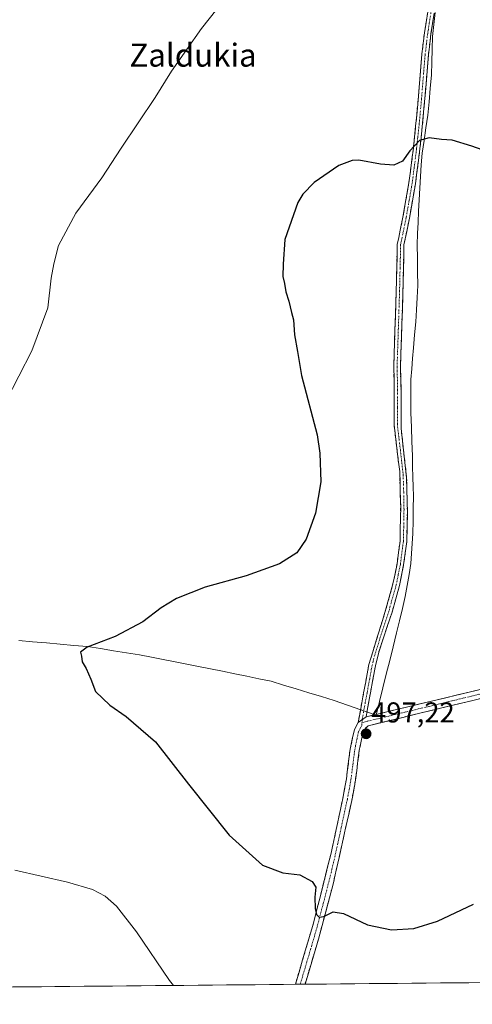
# Model space of a CAD drawing. Units: metres. Extents: x 563167 to 566610, y 4721780 to 4724125.
# Drawn here: x 566179 to 566337, y 4721802 to 4722145 of the extents above; entities that cross this region are included whole.
import ezdxf
from ezdxf.enums import TextEntityAlignment as Align

# ---------------------------------------------------------------- set-up
doc = ezdxf.new("R2010")
doc.units = ezdxf.units.M
doc.header["$MEASUREMENT"] = 0
doc.linetypes.add('TRAZO_Y_PUNTO', pattern=[1, 0.5, -0.25, 0, -0.25])
doc.linetypes.add('TRAZOSX2', pattern=[1.5, 1, -0.5])
for name, color, linetype, lineweight in [('Camino', 19, 'TRAZOSX2', 0), ('Camino Cxs', 19, 'Continuous', 0), ('Camino eje', 19, 'TRAZO_Y_PUNTO', 0), ('Carátula', 7, 'Continuous', 5), ('Cultivos herbáceos CxS', 92, 'Continuous', 0), ('Curva de nivel maestra', 36, 'Continuous', 30), ('Curva de nivel normal', 36, 'Continuous', 0), ('Entidad de ámbito territorial', 19, 'Continuous', 0), ('Entidad de ámbito territorial CxS', 92, 'Continuous', 0), ('Municipio', 9, 'Continuous', 13), ('Municipio CxS', 142, 'Continuous', 0), ('Punto de cota en terreno', 7, 'Continuous', 0), ('Rótulo de punto de cota en terreno', 19, 'Continuous', 0), ('Texto cartográfico', 19, 'Continuous', 0)]:
    doc.layers.add(name, color=color, linetype=linetype, lineweight=lineweight)
doc.styles.add('Arial', font='txt', dxfattribs={"height": 0.2})

# ---------------------------------------------------------------- blocks, each defined once
blk = doc.blocks.new('*U157')
at = {"layer": 'Cultivos herbáceos CxS', "color": 92, "linetype": 'Continuous', "lineweight": 0}
blk.add_polyline3d([(566599.64, 4722282.24, 499.99), (566604.16, 4721811.87, 494.3), (565527.82, 4721801.84, 546.52)], dxfattribs=at)
blk = doc.blocks.new('*U168')
at = {"layer": 'Curva de nivel normal', "color": 36, "linetype": 'Continuous', "lineweight": 0}
for points in [[(566232.6, 4721808.41, 505), (566231.16, 4721810.17, 505), (566219.65, 4721827.13, 505), (566212.72, 4721836.01, 505), (566208.76, 4721839.48, 505), (566204.35, 4721841.8, 505), (566195.63, 4721844.44, 505), (566177.3, 4721848.55, 505)], [(566174.16, 4722011.92, 505), (566183.22, 4722029.58, 505), (566188.81, 4722044.66, 505), (566189.88, 4722054.98, 505), (566190.88, 4722060.01, 505), (566192.5, 4722066.32, 505), (566198.55, 4722077.58, 505), (566207.58, 4722089.92, 505), (566214.35, 4722100.25, 505), (566226.22, 4722117.92, 505), (566231.96, 4722127.11, 505), (566242.35, 4722141.99, 505), (566257.94, 4722161.78, 505)]]:
    blk.add_polyline3d(points, dxfattribs=at)
blk = doc.blocks.new('5PATER')
at = {"layer": 'Carátula', "linetype": 'Continuous', "lineweight": 5}
h = blk.add_hatch(color=250, dxfattribs=at)
edge = h.paths.add_edge_path()
edge.add_ellipse((0, 0.01), major_axis=(-1.33, -1.34), ratio=0.999422, start_angle=0, end_angle=360)

msp = doc.modelspace()

# ---------------------------------------------------------------- linework, layer by layer
at = {"layer": 'Camino', "color": 19, "linetype": 'TRAZOSX2', "lineweight": 0}
for points in [[(566297.05, 4721900.1), (566298.94, 4721910.36), (566300.79, 4721920.33), (566306.61, 4721939.19), (566309.19, 4721948.37), (566310.61, 4721955.38), (566311.65, 4721963.3), (566311.87, 4721975.34), (566311.52, 4721987.53), (566309.61, 4722003.78), (566309.65, 4722015.94), (566309.45, 4722023.94), (566310.31, 4722050.25), (566310.69, 4722066.66), (566311.72, 4722071.69), (566312.66, 4722076.27), (566314.75, 4722088.24), (566316.3, 4722100.29), (566317.1, 4722107.95), (566317.83, 4722115.62), (566318.54, 4722124.32), (566319.27, 4722133.09), (566320.16, 4722140.42), (566321.31, 4722147.75)], [(566323.57, 4722147.33), (566322.43, 4722140.11), (566321.56, 4722132.85), (566320.83, 4722124.13), (566320.12, 4722115.41), (566319.39, 4722107.72), (566318.58, 4722100.02), (566317.02, 4722087.89), (566314.91, 4722075.85), (566313.03, 4722066.61), (566312.61, 4722048.91), (566311.79, 4722023.93), (566311.99, 4722015.97), (566312, 4722002.6), (566313.96, 4721985.35), (566314.21, 4721973.12), (566313.98, 4721963.13), (566312.91, 4721955), (566311.46, 4721947.82), (566308.85, 4721938.53), (566304.23, 4721924.62), (566303.05, 4721919.77), (566301.32, 4721910.38), (566299.78, 4721902.04)], [(566299.78, 4721902.04), (566336.29, 4721910.78), (566374.36, 4721920.35), (566464.57, 4721943.86), (566524.05, 4721958.34), (566553.11, 4721965.76), (566566.87, 4721969.18), (566589.25, 4721974.18), (566602.57, 4721977.88)], [(566602.6, 4721974.56), (566590.03, 4721971.06), (566572.48, 4721967.19), (566553.89, 4721962.65), (566518.77, 4721953.71), (566465.36, 4721940.75), (566365.44, 4721914.77), (566350.12, 4721910.93), (566300.55, 4721898.93), (566299.62, 4721898.09), (566298.77, 4721896.5), (566298.41, 4721895.17), (566297.42, 4721890.28), (566296.1, 4721879.93), (566294.83, 4721872.93), (566288.31, 4721843.76), (566283.16, 4721824.49), (566278.5, 4721808.83)], [(566275.14, 4721808.8), (566281.42, 4721830.12), (566287.49, 4721854.02), (566291.68, 4721873.56), (566292.93, 4721880.42), (566294.25, 4721890.82), (566295.73, 4721897.62), (566297.05, 4721900.1)], [(566276.82, 4721808.82), (566275.14, 4721808.8)], [(566278.5, 4721808.83), (566276.82, 4721808.82)]]:
    msp.add_lwpolyline(points, dxfattribs=at)
at = {"layer": 'Camino Cxs', "color": 19, "linetype": 'Continuous', "lineweight": 0}
msp.add_lwpolyline([(566299.78, 4721902.04), (566297.05, 4721900.1)], dxfattribs=at)
for points in [[(566323.57, 4722147.33, 503.09), (566323, 4722143.72, 502.86), (566322.43, 4722140.11, 502.68), (566322, 4722136.48, 502.44), (566321.56, 4722132.85, 502.12), (566321.2, 4722128.49, 501.76), (566320.83, 4722124.13, 501.45), (566320.48, 4722119.77, 501.12), (566320.12, 4722115.41, 500.81), (566319.76, 4722111.57, 500.54), (566319.39, 4722107.72, 500.26), (566318.99, 4722103.87, 500.01), (566318.58, 4722100.02, 499.77), (566318.06, 4722095.98, 499.52), (566317.54, 4722091.93, 499.3), (566317.02, 4722087.89, 499.11), (566316.32, 4722083.88, 498.95), (566315.61, 4722079.86, 498.82), (566314.91, 4722075.85, 498.74), (566313.97, 4722071.23, 498.72), (566313.03, 4722066.61, 498.71), (566312.93, 4722062.19, 498.64), (566312.82, 4722057.76, 498.59), (566312.72, 4722053.34, 498.65), (566312.61, 4722048.91, 498.67), (566312.45, 4722043.91, 498.76), (566312.28, 4722038.92, 498.73), (566312.12, 4722033.92, 498.62), (566311.95, 4722028.93, 498.63), (566311.79, 4722023.93, 498.67), (566311.89, 4722019.95, 498.74), (566311.99, 4722015.97, 498.82), (566311.99, 4722011.51, 498.92), (566312, 4722007.06, 499.02), (566312, 4722002.6, 499.15), (566312.49, 4721998.29, 499.28), (566312.98, 4721993.98, 499.33), (566313.47, 4721989.66, 499.29), (566313.96, 4721985.35, 499.23), (566314.04, 4721981.27, 499.16), (566314.13, 4721977.2, 499.07), (566314.21, 4721973.12, 498.96), (566314.1, 4721968.13, 498.8), (566313.98, 4721963.13, 498.6), (566313.45, 4721959.07, 498.47), (566312.91, 4721955, 498.25), (566312.19, 4721951.41, 498.06), (566311.46, 4721947.82, 497.89), (566310.16, 4721943.18, 497.93), (566308.85, 4721938.53, 497.7), (566307.31, 4721933.89, 497.61), (566305.77, 4721929.26, 497.6), (566304.23, 4721924.62, 497.65), (566303.05, 4721919.77, 497.64), (566302.19, 4721915.08, 497.56), (566301.32, 4721910.38, 497.47), (566300.55, 4721906.21, 497.4), (566299.78, 4721902.04, 497.31), (566299.78, 4721902.04, 497.31), (566297.05, 4721900.1, 497.48), (566297.68, 4721903.52, 497.57), (566298.31, 4721906.94, 497.58), (566298.94, 4721910.36, 497.65), (566299.56, 4721913.68, 497.73), (566300.17, 4721917.01, 497.79), (566300.79, 4721920.33, 497.83), (566302.25, 4721925.05, 497.88), (566303.7, 4721929.76, 497.94), (566305.16, 4721934.48, 497.87), (566306.61, 4721939.19, 497.91), (566307.9, 4721943.78, 498.31), (566309.19, 4721948.37, 498.25), (566309.9, 4721951.88, 498.33), (566310.61, 4721955.38, 498.43), (566311.13, 4721959.34, 498.61), (566311.65, 4721963.3, 498.7), (566311.72, 4721967.31, 498.85), (566311.8, 4721971.33, 498.98), (566311.87, 4721975.34, 499.09), (566311.75, 4721979.4, 499.18), (566311.64, 4721983.47, 499.26), (566311.52, 4721987.53, 499.31), (566311.04, 4721991.59, 499.39), (566310.57, 4721995.66, 499.41), (566310.09, 4721999.72, 499.36), (566309.61, 4722003.78, 499.3), (566309.62, 4722007.83, 499.21), (566309.64, 4722011.89, 499.13), (566309.65, 4722015.94, 499.04), (566309.55, 4722019.94, 498.96), (566309.45, 4722023.94, 498.86), (566309.59, 4722028.33, 498.8), (566309.74, 4722032.71, 498.8), (566309.88, 4722037.1, 498.86), (566310.02, 4722041.48, 498.93), (566310.17, 4722045.87, 498.95), (566310.31, 4722050.25, 498.91), (566310.41, 4722054.35, 498.89), (566310.5, 4722058.46, 498.83), (566310.6, 4722062.56, 498.89), (566310.69, 4722066.66, 498.95), (566311.21, 4722069.18, 498.96), (566311.72, 4722071.69, 498.98), (566312.66, 4722076.27, 498.98), (566313.36, 4722080.26, 499.05), (566314.05, 4722084.25, 499.18), (566314.75, 4722088.24, 499.31), (566315.27, 4722092.26, 499.44), (566315.78, 4722096.27, 499.63), (566316.3, 4722100.29, 499.85), (566316.7, 4722104.12, 500.1), (566317.1, 4722107.95, 500.35), (566317.47, 4722111.79, 500.67), (566317.83, 4722115.62, 500.94), (566318.19, 4722119.97, 501.21), (566318.54, 4722124.32, 501.5), (566318.91, 4722128.71, 501.76), (566319.27, 4722133.09, 502.09), (566319.72, 4722136.76, 502.38), (566320.16, 4722140.42, 502.61), (566320.74, 4722144.09, 502.78), (566321.31, 4722147.75, 503.04)], [(566341.11, 4721908.75, 496.14), (566336.6, 4721907.66, 496.43), (566332.09, 4721906.57, 496.45), (566327.59, 4721905.48, 496.39), (566323.08, 4721904.38, 496.56), (566318.58, 4721903.29, 496.75), (566314.07, 4721902.2, 496.81), (566309.56, 4721901.11, 496.79), (566305.06, 4721900.02, 496.81), (566300.55, 4721898.93, 497.05), (566299.62, 4721898.09, 497.16), (566298.77, 4721896.5, 497.34), (566298.41, 4721895.17, 497.43), (566297.42, 4721890.28, 497.57), (566296.98, 4721886.83, 497.63), (566296.54, 4721883.38, 497.67), (566296.1, 4721879.93, 497.78), (566295.47, 4721876.43, 497.86), (566294.83, 4721872.93, 497.95), (566293.74, 4721868.07, 498.17), (566292.66, 4721863.21, 498.27), (566291.57, 4721858.35, 498.44), (566290.48, 4721853.48, 498.67), (566289.4, 4721848.62, 499.04), (566288.31, 4721843.76, 499.31), (566287.02, 4721838.94, 499.55), (566285.74, 4721834.13, 499.84), (566284.45, 4721829.31, 500.24), (566283.16, 4721824.49, 500.52), (566282, 4721820.58, 500.84), (566280.83, 4721816.66, 501.23), (566279.67, 4721812.75, 501.48), (566278.5, 4721808.83, 501.72), (566275.14, 4721808.8, 501.82), (566276.4, 4721813.06, 501.33), (566277.65, 4721817.33, 501.23), (566278.91, 4721821.59, 500.94), (566280.16, 4721825.86, 500.55), (566281.42, 4721830.12, 500.19), (566282.63, 4721834.9, 499.95), (566283.85, 4721839.68, 499.71), (566285.06, 4721844.46, 499.45), (566286.28, 4721849.24, 499.04), (566287.49, 4721854.02, 498.79), (566288.54, 4721858.91, 498.66), (566289.59, 4721863.79, 498.37), (566290.63, 4721868.68, 498.13), (566291.68, 4721873.56, 497.97), (566292.31, 4721876.99, 497.9), (566292.93, 4721880.42, 497.83), (566293.37, 4721883.89, 497.77), (566293.81, 4721887.35, 497.74), (566294.25, 4721890.82, 497.66), (566294.99, 4721894.22, 497.57), (566295.73, 4721897.62, 497.55), (566297.05, 4721900.1, 497.48), (566299.78, 4721902.04, 497.31), (566304.34, 4721903.13, 497.12), (566308.91, 4721904.23, 497.08), (566313.47, 4721905.32, 497.01), (566318.04, 4721906.41, 496.89), (566322.6, 4721907.5, 496.79), (566327.16, 4721908.6, 496.76), (566331.73, 4721909.69, 496.68), (566336.29, 4721910.78, 496.6), (566341.05, 4721911.98, 496.4)]]:
    msp.add_polyline3d(points, dxfattribs=at)
at = {"layer": 'Camino eje', "color": 19, "linetype": 'TRAZO_Y_PUNTO', "lineweight": 0}
for points in [[(566322.44, 4722147.54), (566321.87, 4722143.88), (566321.3, 4722140.27), (566320.85, 4722136.6), (566320.42, 4722132.97), (566320.05, 4722128.59), (566319.69, 4722124.23), (566318.98, 4722115.52), (566318.25, 4722107.84), (566317.85, 4722104.01), (566317.44, 4722100.16), (566315.89, 4722088.07), (566314.83, 4722082.05), (566313.79, 4722076.06), (566313.32, 4722073.75), (566312.85, 4722071.46), (566312.38, 4722069.15), (566311.86, 4722066.64), (566311.67, 4722058.43), (566311.46, 4722049.58), (566310.62, 4722023.94), (566310.82, 4722015.96), (566310.8, 4722009.88), (566310.81, 4722003.19), (566311.76, 4721995.07), (566312.74, 4721986.44), (566312.92, 4721980.35), (566313.04, 4721974.23), (566312.93, 4721968.21), (566312.82, 4721963.22), (566311.76, 4721955.19), (566311.05, 4721951.69), (566310.33, 4721948.1), (566307.73, 4721938.86), (566305.42, 4721931.91), (566302.51, 4721922.48), (566301.92, 4721920.05), (566301.06, 4721915.36), (566300.13, 4721910.37), (566298.42, 4721901.07)], [(566602.58, 4721976.22), (566595.93, 4721974.37), (566589.64, 4721972.62), (566580.87, 4721970.69), (566569.68, 4721968.19), (566560.38, 4721965.92), (566553.5, 4721964.21), (566538.97, 4721960.5), (566521.41, 4721956.03), (566491.67, 4721948.79), (566464.97, 4721942.31), (566419.86, 4721930.55), (566369.9, 4721917.56), (566360.38, 4721915.17), (566352.72, 4721913.25), (566343.21, 4721910.86), (566330.81, 4721907.86), (566321.69, 4721905.67), (566315.49, 4721904.17), (566310.93, 4721903.08), (566304.73, 4721901.58), (566300.17, 4721900.49), (566298.37, 4721900.05)], [(566298.42, 4721901.07), (566298.37, 4721900.05)], [(566276.82, 4721808.82), (566279.15, 4721816.65), (566282.29, 4721827.31), (566284.87, 4721836.94), (566287.9, 4721848.89), (566291.16, 4721863.48), (566293.26, 4721873.25), (566293.88, 4721876.68), (566294.52, 4721880.18), (566295.18, 4721885.35), (566295.84, 4721890.55), (566296.33, 4721893), (566297.07, 4721896.4), (566297.25, 4721897.06), (566298.34, 4721899.1), (566298.37, 4721900.05)]]:
    msp.add_lwpolyline(points, dxfattribs=at)
at = {"layer": 'Cultivos herbáceos CxS', "color": 92, "linetype": 'Continuous', "lineweight": 0}
msp.add_polyline3d([(566604.16, 4721811.87, 494.3), (565527.82, 4721801.84, 546.52)], dxfattribs=at)
at = {"layer": 'Curva de nivel maestra', "color": 36, "linetype": 'Continuous', "lineweight": 30}
msp.add_polyline3d([(566345.51, 4722097.81, 500), (566336.74, 4722101.02, 500), (566329.82, 4722103.1, 500), (566326.07, 4722103.35, 500), (566321.82, 4722103.82, 500), (566318.46, 4722102.93, 500), (566315.05, 4722099.3, 500), (566312.48, 4722095.74, 500), (566309.43, 4722094.38, 500), (566304.79, 4722094.64, 500), (566297.23, 4722096.04, 500), (566294.96, 4722095.98, 500), (566290.33, 4722094.25, 500), (566281.66, 4722088.3, 500), (566277.69, 4722084.22, 500), (566276.02, 4722081.31, 500), (566271.48, 4722068.43, 500), (566270.82, 4722059.88, 500), (566270.74, 4722055.58, 500), (566271.28, 4722053.07, 500), (566271.77, 4722050.21, 500), (566272.85, 4722046.93, 500), (566273.76, 4722043, 500), (566274.47, 4722040.42, 500), (566274.84, 4722035.19, 500), (566275.93, 4722029.45, 500), (566277.3, 4722020.98, 500), (566282.68, 4722000.3, 500), (566283.71, 4721993.93, 500), (566284, 4721983.96, 500), (566282.13, 4721973.03, 500), (566278.84, 4721964.01, 500), (566275.62, 4721959.23, 500), (566269.54, 4721955.35, 500), (566257.96, 4721951.19, 500), (566243.63, 4721947.28, 500), (566233.63, 4721943.33, 500), (566228.3, 4721940.04, 500), (566221.96, 4721935.11, 500), (566212.3, 4721930.04, 500), (566202.52, 4721926.29, 500), (566200.18, 4721924.56, 500), (566200.47, 4721923.14, 500), (566200.69, 4721921.25, 500), (566202.08, 4721918.92, 500), (566203.71, 4721915.22, 500), (566205.44, 4721910.84, 500), (566210.44, 4721906.06, 500), (566216.09, 4721902.2, 500), (566226.36, 4721893.29, 500), (566237.8, 4721878.56, 500), (566252, 4721860.82, 500), (566263.65, 4721850.39, 500), (566270.78, 4721847.69, 500), (566276.73, 4721847.01, 500), (566281, 4721844.62, 500), (566282.23, 4721842.65, 500), (566281.97, 4721839.13, 500), (566282.09, 4721835.18, 500), (566282.53, 4721833.15, 500), (566283.47, 4721832.23, 500), (566285.1, 4721832.45, 500), (566288.3, 4721834.03, 500), (566291.96, 4721833.52, 500), (566300.3, 4721829.59, 500), (566308.64, 4721827.76, 500), (566316.43, 4721828.28, 500), (566324.75, 4721830.83, 500), (566337.24, 4721836.69, 500)], dxfattribs=at)
at = {"layer": 'Entidad de ámbito territorial', "color": 19, "linetype": 'Continuous', "lineweight": 0}
msp.add_polyline3d([(566323.95, 4722147.52, 503.12), (566323.47, 4722143.38, 502.87), (566322.99, 4722139.25, 502.67), (566322.85, 4722134.76, 502.34), (566322.71, 4722130.27, 501.96), (566322.57, 4722125.78, 501.59), (566322.18, 4722121.12, 501.21), (566321.78, 4722116.45, 500.82), (566321.39, 4722111.79, 500.48), (566320.7, 4722107.38, 500.2), (566320.01, 4722102.97, 499.92), (566319.32, 4722098.56, 499.65), (566319.06, 4722094.49, 499.41), (566318.8, 4722090.43, 499.21), (566318.54, 4722086.36, 499.03), (566318.28, 4722082.29, 498.85), (566318.12, 4722078.35, 498.67), (566317.95, 4722074.41, 498.53), (566317.79, 4722070.47, 498.41), (566317.62, 4722066.53, 498.3), (566317.69, 4722061.83, 498.17), (566317.77, 4722057.12, 498.08), (566317.84, 4722052.42, 498.04), (566317.62, 4722048.18, 498.03), (566317.39, 4722043.95, 498.07), (566317.17, 4722039.71, 498.15), (566316.75, 4722035.2, 498.24), (566316.34, 4722030.68, 498.35), (566316.02, 4722026.99, 498.46), (566315.71, 4722023.31, 498.57), (566315.39, 4722019.62, 498.67), (566315.42, 4722015.77, 498.79), (566315.44, 4722011.91, 498.89), (566315.47, 4722008.06, 498.97), (566315.63, 4722003.06, 499.1), (566315.79, 4721998.07, 499.22), (566315.95, 4721993.07, 499.24), (566316.04, 4721989.31, 499.23), (566316.14, 4721985.56, 499.19), (566316.22, 4721982.26, 499.13), (566316.3, 4721978.96, 499.06), (566316.24, 4721974.64, 498.94), (566316.19, 4721970.32, 498.8), (566316.13, 4721966, 498.64), (566315.9, 4721962.48, 498.5), (566315.67, 4721958.97, 498.36), (566315.44, 4721955.45, 498.21), (566314.79, 4721951.63, 498.04), (566314.13, 4721947.82, 497.88), (566313.48, 4721944, 497.75), (566312.45, 4721939.76, 497.6), (566311.42, 4721935.51, 497.48), (566310.39, 4721931.27, 497.43), (566309.21, 4721926.5, 497.38), (566308.04, 4721921.72, 497.37), (566306.86, 4721916.95, 497.36), (566305.68, 4721912.18, 497.39), (566304.51, 4721907.4, 497.32), (566303.33, 4721902.63, 497.11), (566300.62, 4721903.57, 497.32), (566297.92, 4721904.52, 497.57), (566293.29, 4721906.13, 497.86), (566288.67, 4721907.75, 498.03), (566284.26, 4721909.09, 498.11), (566279.85, 4721910.44, 498.15), (566275.45, 4721911.78, 498.18), (566271.04, 4721913.13, 498.22), (566266.63, 4721914.47, 498.31), (566262.4, 4721915.33, 498.4), (566258.17, 4721916.19, 498.47), (566253.95, 4721917.06, 498.56), (566249.72, 4721917.92, 498.7), (566245.49, 4721918.78, 498.87), (566241.37, 4721919.6, 499.03), (566237.26, 4721920.42, 499.18), (566233.14, 4721921.24, 499.31), (566229.02, 4721922.06, 499.4), (566224.91, 4721922.88, 499.48), (566220.79, 4721923.7, 499.55), (566216.24, 4721924.4, 499.65), (566211.69, 4721925.11, 499.8), (566207.14, 4721925.81, 499.91), (566202.59, 4721926.51, 500.01), (566197.81, 4721926.94, 500.12), (566193.02, 4721927.36, 500.2), (566188.24, 4721927.79, 500.29), (566183.45, 4721928.21, 500.39), (566178.67, 4721928.64, 500.5)], dxfattribs=at)
at = {"layer": 'Entidad de ámbito territorial CxS', "color": 92, "linetype": 'Continuous', "lineweight": 0}
msp.add_polyline3d([(566323.95, 4722147.52, 503.12), (566323.47, 4722143.38, 502.87), (566322.99, 4722139.25, 502.67), (566322.85, 4722134.76, 502.34), (566322.71, 4722130.27, 501.96), (566322.57, 4722125.78, 501.59), (566322.18, 4722121.12, 501.21), (566321.78, 4722116.45, 500.82), (566321.39, 4722111.79, 500.48), (566320.7, 4722107.38, 500.2), (566320.01, 4722102.97, 499.92), (566319.32, 4722098.56, 499.65), (566319.06, 4722094.49, 499.41), (566318.8, 4722090.43, 499.21), (566318.54, 4722086.36, 499.03), (566318.28, 4722082.29, 498.85), (566318.12, 4722078.35, 498.67), (566317.95, 4722074.41, 498.53), (566317.79, 4722070.47, 498.41), (566317.62, 4722066.53, 498.3), (566317.69, 4722061.83, 498.17), (566317.77, 4722057.12, 498.08), (566317.84, 4722052.42, 498.04), (566317.62, 4722048.18, 498.03), (566317.39, 4722043.95, 498.07), (566317.17, 4722039.71, 498.15), (566316.75, 4722035.2, 498.24), (566316.34, 4722030.68, 498.35), (566316.02, 4722026.99, 498.46), (566315.71, 4722023.31, 498.57), (566315.39, 4722019.62, 498.67), (566315.42, 4722015.77, 498.79), (566315.44, 4722011.91, 498.89), (566315.47, 4722008.06, 498.97), (566315.63, 4722003.06, 499.1), (566315.79, 4721998.07, 499.22), (566315.95, 4721993.07, 499.24), (566316.04, 4721989.31, 499.23), (566316.14, 4721985.56, 499.19), (566316.22, 4721982.26, 499.13), (566316.3, 4721978.96, 499.06), (566316.24, 4721974.64, 498.94), (566316.19, 4721970.32, 498.8), (566316.13, 4721966, 498.64), (566315.9, 4721962.48, 498.5), (566315.67, 4721958.97, 498.36), (566315.44, 4721955.45, 498.21), (566314.79, 4721951.63, 498.04), (566314.13, 4721947.82, 497.88), (566313.48, 4721944, 497.75), (566312.45, 4721939.76, 497.6), (566311.42, 4721935.51, 497.48), (566310.39, 4721931.27, 497.43), (566309.21, 4721926.5, 497.38), (566308.04, 4721921.72, 497.37), (566306.86, 4721916.95, 497.36), (566305.68, 4721912.18, 497.39), (566304.51, 4721907.4, 497.32), (566303.33, 4721902.63, 497.11), (566300.62, 4721903.57, 497.32), (566297.92, 4721904.52, 497.57), (566293.29, 4721906.13, 497.86), (566288.67, 4721907.75, 498.03), (566284.26, 4721909.09, 498.11), (566279.85, 4721910.44, 498.15), (566275.45, 4721911.78, 498.18), (566271.04, 4721913.13, 498.22), (566266.63, 4721914.47, 498.31), (566262.4, 4721915.33, 498.4), (566258.17, 4721916.19, 498.47), (566253.95, 4721917.06, 498.56), (566249.72, 4721917.92, 498.7), (566245.49, 4721918.78, 498.87), (566241.37, 4721919.6, 499.03), (566237.26, 4721920.42, 499.18), (566233.14, 4721921.24, 499.31), (566229.02, 4721922.06, 499.4), (566224.91, 4721922.88, 499.48), (566220.79, 4721923.7, 499.55), (566216.24, 4721924.4, 499.65), (566211.69, 4721925.11, 499.8), (566207.14, 4721925.81, 499.91), (566202.59, 4721926.51, 500.01), (566197.81, 4721926.94, 500.12), (566193.02, 4721927.36, 500.2), (566188.24, 4721927.79, 500.29), (566183.45, 4721928.21, 500.39), (566178.67, 4721928.64, 500.5)], dxfattribs=at)
at = {"layer": 'Municipio', "color": 9, "linetype": 'Continuous', "lineweight": 13}
msp.add_polyline3d([(566323.95, 4722147.52, 503.12), (566323.47, 4722143.38, 502.87), (566322.99, 4722139.25, 502.67), (566322.85, 4722134.76, 502.34), (566322.71, 4722130.27, 501.96), (566322.57, 4722125.78, 501.59), (566322.18, 4722121.12, 501.21), (566321.78, 4722116.45, 500.82), (566321.39, 4722111.79, 500.48), (566320.7, 4722107.38, 500.2), (566320.01, 4722102.97, 499.92), (566319.32, 4722098.56, 499.65), (566319.06, 4722094.49, 499.41), (566318.8, 4722090.43, 499.21), (566318.54, 4722086.36, 499.03), (566318.28, 4722082.29, 498.85), (566318.12, 4722078.35, 498.67), (566317.95, 4722074.41, 498.53), (566317.79, 4722070.47, 498.41), (566317.62, 4722066.53, 498.3), (566317.69, 4722061.83, 498.17), (566317.77, 4722057.12, 498.08), (566317.84, 4722052.42, 498.04), (566317.62, 4722048.18, 498.03), (566317.39, 4722043.95, 498.07), (566317.17, 4722039.71, 498.15), (566316.75, 4722035.2, 498.24), (566316.34, 4722030.68, 498.35), (566316.02, 4722026.99, 498.46), (566315.71, 4722023.31, 498.57), (566315.39, 4722019.62, 498.67), (566315.42, 4722015.77, 498.79), (566315.44, 4722011.91, 498.89), (566315.47, 4722008.06, 498.97), (566315.63, 4722003.06, 499.1), (566315.79, 4721998.07, 499.22), (566315.95, 4721993.07, 499.24), (566316.04, 4721989.31, 499.23), (566316.14, 4721985.56, 499.19), (566316.22, 4721982.26, 499.13), (566316.3, 4721978.96, 499.06), (566316.24, 4721974.64, 498.94), (566316.19, 4721970.32, 498.8), (566316.13, 4721966, 498.64), (566315.9, 4721962.48, 498.5), (566315.67, 4721958.97, 498.36), (566315.44, 4721955.45, 498.21), (566314.79, 4721951.63, 498.04), (566314.13, 4721947.82, 497.88), (566313.48, 4721944, 497.75), (566312.45, 4721939.76, 497.6), (566311.42, 4721935.51, 497.48), (566310.39, 4721931.27, 497.43), (566309.21, 4721926.5, 497.38), (566308.04, 4721921.72, 497.37), (566306.86, 4721916.95, 497.36), (566305.68, 4721912.18, 497.39), (566304.51, 4721907.4, 497.32), (566303.33, 4721902.63, 497.11), (566300.62, 4721903.57, 497.32), (566297.92, 4721904.52, 497.57), (566293.29, 4721906.13, 497.86), (566288.67, 4721907.75, 498.03), (566284.26, 4721909.09, 498.11), (566279.85, 4721910.44, 498.15), (566275.45, 4721911.78, 498.18), (566271.04, 4721913.13, 498.22), (566266.63, 4721914.47, 498.31), (566262.4, 4721915.33, 498.4), (566258.17, 4721916.19, 498.47), (566253.95, 4721917.06, 498.56), (566249.72, 4721917.92, 498.7), (566245.49, 4721918.78, 498.87), (566241.37, 4721919.6, 499.03), (566237.26, 4721920.42, 499.18), (566233.14, 4721921.24, 499.31), (566229.02, 4721922.06, 499.4), (566224.91, 4721922.88, 499.48), (566220.79, 4721923.7, 499.55), (566216.24, 4721924.4, 499.65), (566211.69, 4721925.11, 499.8), (566207.14, 4721925.81, 499.91), (566202.59, 4721926.51, 500.01), (566197.81, 4721926.94, 500.12), (566193.02, 4721927.36, 500.2), (566188.24, 4721927.79, 500.29), (566183.45, 4721928.21, 500.39), (566178.67, 4721928.64, 500.5)], dxfattribs=at)
msp.add_polyline3d([(566323.95, 4722147.52, 503.12), (566323.47, 4722143.38, 502.87), (566322.99, 4722139.25, 502.67), (566322.85, 4722134.76, 502.34), (566322.71, 4722130.27, 501.96), (566322.57, 4722125.78, 501.59), (566322.18, 4722121.12, 501.21), (566321.78, 4722116.45, 500.82), (566321.39, 4722111.79, 500.48), (566320.7, 4722107.38, 500.2), (566320.01, 4722102.97, 499.92), (566319.32, 4722098.56, 499.65), (566319.06, 4722094.49, 499.41), (566318.8, 4722090.43, 499.21), (566318.54, 4722086.36, 499.03), (566318.28, 4722082.29, 498.85), (566318.12, 4722078.35, 498.67), (566317.95, 4722074.41, 498.53), (566317.79, 4722070.47, 498.41), (566317.62, 4722066.53, 498.3), (566317.69, 4722061.83, 498.17), (566317.77, 4722057.12, 498.08), (566317.84, 4722052.42, 498.04), (566317.62, 4722048.18, 498.03), (566317.39, 4722043.95, 498.07), (566317.17, 4722039.71, 498.15), (566316.75, 4722035.2, 498.24), (566316.34, 4722030.68, 498.35), (566316.02, 4722026.99, 498.46), (566315.71, 4722023.31, 498.57), (566315.39, 4722019.62, 498.67), (566315.42, 4722015.77, 498.79), (566315.44, 4722011.91, 498.89), (566315.47, 4722008.06, 498.97), (566315.63, 4722003.06, 499.1), (566315.79, 4721998.07, 499.22), (566315.95, 4721993.07, 499.24), (566316.04, 4721989.31, 499.23), (566316.14, 4721985.56, 499.19), (566316.22, 4721982.26, 499.13), (566316.3, 4721978.96, 499.06), (566316.24, 4721974.64, 498.94), (566316.19, 4721970.32, 498.8), (566316.13, 4721966, 498.64), (566315.9, 4721962.48, 498.5), (566315.67, 4721958.97, 498.36), (566315.44, 4721955.45, 498.21), (566314.79, 4721951.63, 498.04), (566314.13, 4721947.82, 497.88), (566313.48, 4721944, 497.75), (566312.45, 4721939.76, 497.6), (566311.42, 4721935.51, 497.48), (566310.39, 4721931.27, 497.43), (566309.21, 4721926.5, 497.38), (566308.04, 4721921.72, 497.37), (566306.86, 4721916.95, 497.36), (566305.68, 4721912.18, 497.39), (566304.51, 4721907.4, 497.32), (566303.33, 4721902.63, 497.11), (566300.62, 4721903.57, 497.32), (566297.92, 4721904.52, 497.57), (566293.29, 4721906.13, 497.86), (566288.67, 4721907.75, 498.03), (566284.26, 4721909.09, 498.11), (566279.85, 4721910.44, 498.15), (566275.45, 4721911.78, 498.18), (566271.04, 4721913.13, 498.22), (566266.63, 4721914.47, 498.31), (566262.4, 4721915.33, 498.4), (566258.17, 4721916.19, 498.47), (566253.95, 4721917.06, 498.56), (566249.72, 4721917.92, 498.7), (566245.49, 4721918.78, 498.87), (566241.37, 4721919.6, 499.03), (566237.26, 4721920.42, 499.18), (566233.14, 4721921.24, 499.31), (566229.02, 4721922.06, 499.4), (566224.91, 4721922.88, 499.48), (566220.79, 4721923.7, 499.55), (566216.24, 4721924.4, 499.65), (566211.69, 4721925.11, 499.8), (566207.14, 4721925.81, 499.91), (566202.59, 4721926.51, 500.01), (566197.81, 4721926.94, 500.12), (566193.02, 4721927.36, 500.2), (566188.24, 4721927.79, 500.29), (566183.45, 4721928.21, 500.39), (566178.67, 4721928.64, 500.5)], dxfattribs=at)
at = {"layer": 'Municipio CxS', "color": 142, "linetype": 'Continuous', "lineweight": 0}
for points in [[(566178.67, 4721928.64, 500.5), (566183.45, 4721928.21, 500.39), (566188.24, 4721927.79, 500.29), (566193.02, 4721927.36, 500.2), (566197.81, 4721926.94, 500.12), (566202.59, 4721926.51, 500.01), (566207.14, 4721925.81, 499.91), (566211.69, 4721925.11, 499.8), (566216.24, 4721924.4, 499.65), (566220.79, 4721923.7, 499.55), (566224.91, 4721922.88, 499.48), (566229.02, 4721922.06, 499.4), (566233.14, 4721921.24, 499.31), (566237.26, 4721920.42, 499.18), (566241.37, 4721919.6, 499.03), (566245.49, 4721918.78, 498.87), (566249.72, 4721917.92, 498.7), (566253.95, 4721917.06, 498.56), (566258.17, 4721916.19, 498.47), (566262.4, 4721915.33, 498.4), (566266.63, 4721914.47, 498.31), (566271.04, 4721913.13, 498.22), (566275.45, 4721911.78, 498.18), (566279.85, 4721910.44, 498.15), (566284.26, 4721909.09, 498.11), (566288.67, 4721907.75, 498.03), (566293.29, 4721906.13, 497.86), (566297.92, 4721904.52, 497.57), (566300.62, 4721903.57, 497.32), (566303.33, 4721902.63, 497.11), (566304.51, 4721907.4, 497.32), (566305.68, 4721912.18, 497.39), (566306.86, 4721916.95, 497.36), (566308.04, 4721921.72, 497.37), (566309.21, 4721926.5, 497.38), (566310.39, 4721931.27, 497.43), (566311.42, 4721935.51, 497.48), (566312.45, 4721939.76, 497.6), (566313.48, 4721944, 497.75), (566314.13, 4721947.82, 497.88), (566314.79, 4721951.63, 498.04), (566315.44, 4721955.45, 498.21), (566315.67, 4721958.97, 498.36), (566315.9, 4721962.48, 498.5), (566316.13, 4721966, 498.64), (566316.19, 4721970.32, 498.8), (566316.24, 4721974.64, 498.94), (566316.3, 4721978.96, 499.06), (566316.22, 4721982.26, 499.13), (566316.14, 4721985.56, 499.19), (566316.04, 4721989.31, 499.23), (566315.95, 4721993.07, 499.24), (566315.79, 4721998.07, 499.22), (566315.63, 4722003.06, 499.1), (566315.47, 4722008.06, 498.97), (566315.44, 4722011.91, 498.89), (566315.42, 4722015.77, 498.79), (566315.39, 4722019.62, 498.67), (566315.71, 4722023.31, 498.57), (566316.02, 4722026.99, 498.46), (566316.34, 4722030.68, 498.35), (566316.75, 4722035.2, 498.24), (566317.17, 4722039.71, 498.15), (566317.39, 4722043.95, 498.07), (566317.62, 4722048.18, 498.03), (566317.84, 4722052.42, 498.04), (566317.77, 4722057.12, 498.08), (566317.69, 4722061.83, 498.17), (566317.62, 4722066.53, 498.3), (566317.79, 4722070.47, 498.41), (566317.95, 4722074.41, 498.53), (566318.12, 4722078.35, 498.67), (566318.28, 4722082.29, 498.85), (566318.54, 4722086.36, 499.03), (566318.8, 4722090.43, 499.21), (566319.06, 4722094.49, 499.41), (566319.32, 4722098.56, 499.65), (566320.01, 4722102.97, 499.92), (566320.7, 4722107.38, 500.2), (566321.39, 4722111.79, 500.48), (566321.78, 4722116.45, 500.82), (566322.18, 4722121.12, 501.21), (566322.57, 4722125.78, 501.59), (566322.71, 4722130.27, 501.96), (566322.85, 4722134.76, 502.34), (566322.99, 4722139.25, 502.67), (566323.47, 4722143.38, 502.87), (566323.95, 4722147.52, 503.12)], [(566323.95, 4722147.52, 503.12), (566323.47, 4722143.38, 502.87), (566322.99, 4722139.25, 502.67), (566322.85, 4722134.76, 502.34), (566322.71, 4722130.27, 501.96), (566322.57, 4722125.78, 501.59), (566322.18, 4722121.12, 501.21), (566321.78, 4722116.45, 500.82), (566321.39, 4722111.79, 500.48), (566320.7, 4722107.38, 500.2), (566320.01, 4722102.97, 499.92), (566319.32, 4722098.56, 499.65), (566319.06, 4722094.49, 499.41), (566318.8, 4722090.43, 499.21), (566318.54, 4722086.36, 499.03), (566318.28, 4722082.29, 498.85), (566318.12, 4722078.35, 498.67), (566317.95, 4722074.41, 498.53), (566317.79, 4722070.47, 498.41), (566317.62, 4722066.53, 498.3), (566317.69, 4722061.83, 498.17), (566317.77, 4722057.12, 498.08), (566317.84, 4722052.42, 498.04), (566317.62, 4722048.18, 498.03), (566317.39, 4722043.95, 498.07), (566317.17, 4722039.71, 498.15), (566316.75, 4722035.2, 498.24), (566316.34, 4722030.68, 498.35), (566316.02, 4722026.99, 498.46), (566315.71, 4722023.31, 498.57), (566315.39, 4722019.62, 498.67), (566315.42, 4722015.77, 498.79), (566315.44, 4722011.91, 498.89), (566315.47, 4722008.06, 498.97), (566315.63, 4722003.06, 499.1), (566315.79, 4721998.07, 499.22), (566315.95, 4721993.07, 499.24), (566316.04, 4721989.31, 499.23), (566316.14, 4721985.56, 499.19), (566316.22, 4721982.26, 499.13), (566316.3, 4721978.96, 499.06), (566316.24, 4721974.64, 498.94), (566316.19, 4721970.32, 498.8), (566316.13, 4721966, 498.64), (566315.9, 4721962.48, 498.5), (566315.67, 4721958.97, 498.36), (566315.44, 4721955.45, 498.21), (566314.79, 4721951.63, 498.04), (566314.13, 4721947.82, 497.88), (566313.48, 4721944, 497.75), (566312.45, 4721939.76, 497.6), (566311.42, 4721935.51, 497.48), (566310.39, 4721931.27, 497.43), (566309.21, 4721926.5, 497.38), (566308.04, 4721921.72, 497.37), (566306.86, 4721916.95, 497.36), (566305.68, 4721912.18, 497.39), (566304.51, 4721907.4, 497.32), (566303.33, 4721902.63, 497.11), (566300.62, 4721903.57, 497.32), (566297.92, 4721904.52, 497.57), (566293.29, 4721906.13, 497.86), (566288.67, 4721907.75, 498.03), (566284.26, 4721909.09, 498.11), (566279.85, 4721910.44, 498.15), (566275.45, 4721911.78, 498.18), (566271.04, 4721913.13, 498.22), (566266.63, 4721914.47, 498.31), (566262.4, 4721915.33, 498.4), (566258.17, 4721916.19, 498.47), (566253.95, 4721917.06, 498.56), (566249.72, 4721917.92, 498.7), (566245.49, 4721918.78, 498.87), (566241.37, 4721919.6, 499.03), (566237.26, 4721920.42, 499.18), (566233.14, 4721921.24, 499.31), (566229.02, 4721922.06, 499.4), (566224.91, 4721922.88, 499.48), (566220.79, 4721923.7, 499.55), (566216.24, 4721924.4, 499.65), (566211.69, 4721925.11, 499.8), (566207.14, 4721925.81, 499.91), (566202.59, 4721926.51, 500.01), (566197.81, 4721926.94, 500.12), (566193.02, 4721927.36, 500.2), (566188.24, 4721927.79, 500.29), (566183.45, 4721928.21, 500.39), (566178.67, 4721928.64, 500.5)], [(566340.64, 4721809.41, 502.17), (566335.67, 4721809.37, 501.95), (566330.7, 4721809.32, 501.74), (566325.73, 4721809.27, 501.61), (566320.76, 4721809.23, 501.46), (566315.78, 4721809.18, 501.34), (566310.81, 4721809.14, 501.23), (566305.84, 4721809.09, 501.17), (566300.87, 4721809.04, 501.23), (566295.9, 4721809, 501.32), (566290.92, 4721808.95, 501.5), (566285.95, 4721808.9, 501.73), (566280.98, 4721808.86, 501.84), (566276.01, 4721808.81, 501.7), (566271.04, 4721808.76, 502.37), (566266.06, 4721808.72, 502.54), (566261.09, 4721808.67, 502.63), (566256.12, 4721808.63, 502.8), (566251.15, 4721808.58, 503.07), (566246.18, 4721808.53, 503.47), (566241.2, 4721808.49, 503.96), (566236.23, 4721808.44, 504.49), (566231.26, 4721808.39, 504.99), (566226.29, 4721808.35, 505.5), (566221.32, 4721808.3, 506.1), (566216.34, 4721808.26, 506.59), (566211.37, 4721808.21, 507.06), (566206.4, 4721808.16, 507.53), (566201.43, 4721808.12, 507.88), (566196.46, 4721808.07, 508.11), (566191.48, 4721808.02, 508.35), (566186.51, 4721807.98, 508.54), (566181.54, 4721807.93, 508.67), (566176.57, 4721807.88, 508.79)]]:
    msp.add_polyline3d(points, dxfattribs=at)

# ---------------------------------------------------------------- block references
at = {"layer": 'Cultivos herbáceos CxS', "color": 92, "linetype": 'Continuous', "lineweight": 0}
msp.add_blockref('*U157', (0, 0), dxfattribs=at)
at = {"layer": 'Curva de nivel normal', "color": 36, "linetype": 'Continuous', "lineweight": 0}
msp.add_blockref('*U168', (0, 0), dxfattribs=at)
at = {"layer": 'Punto de cota en terreno', "linetype": 'Continuous', "lineweight": 0}
msp.add_blockref('5PATER', (566299.81, 4721896.13, 497.22), dxfattribs=at)

# ---------------------------------------------------------------- texts
at = {"layer": 'Rótulo de punto de cota en terreno', "color": 19, "linetype": 'Continuous', "lineweight": 0, "style": 'Arial'}
msp.add_text('497,22', height=7, dxfattribs=at).set_placement((566301.57, 4721897.89), align=Align.BOTTOM_LEFT)
at = {"layer": 'Texto cartográfico', "color": 19, "linetype": 'Continuous', "lineweight": 0, "style": 'Arial'}
msp.add_text('Zaldukia', height=8, dxfattribs=at).set_placement((566239.43, 4722132.69), align=Align.MIDDLE_CENTER)

doc.saveas('drawing.dxf')
